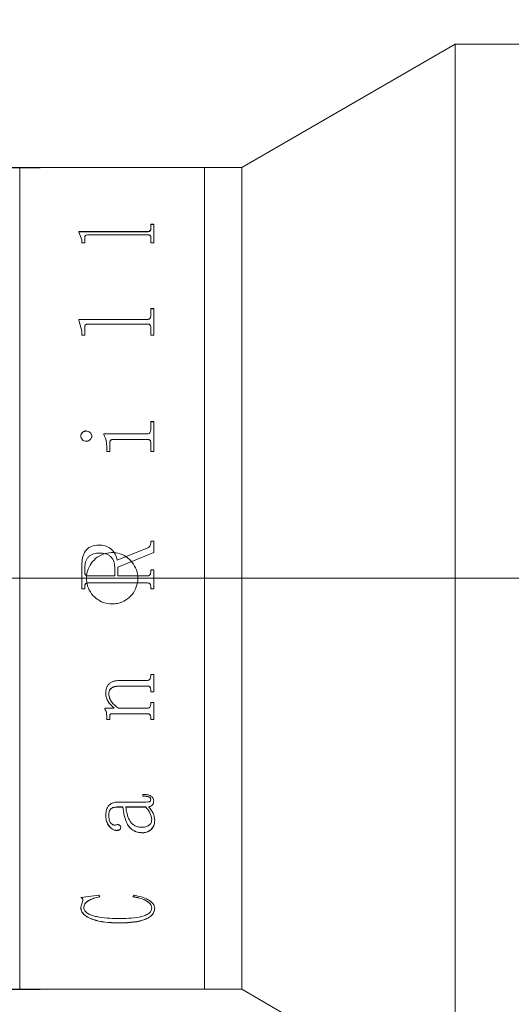
# Model space of a CAD drawing. Units: millimetres. Extents: x 0 to 446, y 0 to 297.
# Drawn here: x 369 to 377, y 211 to 227 of the extents above; entities that cross this region are included whole.
import ezdxf

# ---------------------------------------------------------------- set-up
doc = ezdxf.new("R2010")
doc.units = ezdxf.units.MM
doc.linetypes.add('CENTERX2', pattern=[20.32, 12.7, -2.54, 2.54, -2.54])
doc.layers.add('FORMAT', color=7, linetype='Continuous')
doc.styles.add('SLDTEXTSTYLE0', font='TXT', dxfattribs={"width": 0.7})
doc.dimstyles.new('SLDDIMSTYLE0', dxfattribs={"dimtxt": 2.728516, "dimasz": 3, "dimexe": 0, "dimexo": 0.0625, "dimgap": 0.682129, "dimtad": 1, "dimdec": 1, "dimlfac": 3, "dimrnd": 1e-09, "dimzin": 12, "dimdsep": 46, "dimtxsty": 'SLDTEXTSTYLE0', "dimsah": 1, "dimcen": 0.09, "dimadec": 0, "dimazin": 3, "dimtfac": 1, "dimtofl": 0, "dimtmove": 0, "dimatfit": 3, "dimfxl": 0, "dimfrac": 2, "dimtolj": 1, "dimtzin": 12, "dimarcsym": 0})
doc.dimstyles.new('SLDDIMSTYLE2', dxfattribs={"dimtxt": 2.728516, "dimasz": 3, "dimexe": 0, "dimexo": 0.0625, "dimgap": 0.682129, "dimtad": 1, "dimdec": 1, "dimlfac": 3, "dimrnd": 1e-09, "dimzin": 12, "dimdsep": 46, "dimtxsty": 'SLDTEXTSTYLE0', "dimsah": 1, "dimcen": 0.09, "dimadec": 0, "dimazin": 3, "dimtfac": 1, "dimtmove": 0, "dimatfit": 0, "dimfxl": 0, "dimfrac": 2, "dimtolj": 1, "dimtzin": 12, "dimarcsym": 0})

# ---------------------------------------------------------------- blocks, each defined once
blk = doc.blocks.new('_D_3')
at = {"layer": 'FORMAT'}
for p, q in [((391.033, 214.664), (391.033, 163.544)), ((167.058, 208.255), (167.058, 163.544)), ((167.058, 164.544), (391.033, 164.544))]:
    blk.add_line(p, q, dxfattribs=at)
for points in [[(167.058, 164.544), (170.058, 164.044), (170.058, 165.044)], [(391.033, 164.544), (388.033, 165.044), (388.033, 164.044)]]:
    blk.add_solid(points, dxfattribs=at)
at = {"layer": 'FORMAT', "attachment_point": 1, "style": 'SLDTEXTSTYLE0'}
for s, insert, char_height in [('(O/I=', (287.629, 167.613), 2.3813), (')', (303.504, 167.613), 2.381), ('921.9', (295.566, 167.613), 2.3813)]:
    blk.add_mtext(s, dxfattribs=dict(at, insert=insert, char_height=char_height))
blk = doc.blocks.new('_D_15')
at = {"layer": 'FORMAT'}
for p, q in [((362.957, 229.588), (362.957, 278.167)), ((385.191, 226.255), (385.191, 278.167)), ((362.957, 277.167), (385.191, 277.167))]:
    blk.add_line(p, q, dxfattribs=at)
for points in [[(362.957, 277.167), (365.957, 276.667), (365.957, 277.667)], [(385.191, 277.167), (382.191, 277.667), (382.191, 276.667)]]:
    blk.add_solid(points, dxfattribs=at)
at = {"layer": 'FORMAT', "insert": (371.595, 280.237), "char_height": 2.3813, "attachment_point": 1, "style": 'SLDTEXTSTYLE0'}
blk.add_mtext('66.7', dxfattribs=at)
blk = doc.blocks.new('_D_16')
at = {"layer": 'FORMAT'}
for p, q in [((367.587, 224.255), (368.956, 224.255)), ((367.956, 224.255), (367.956, 210.922)), ((367.587, 210.922), (368.956, 210.922)), ((367.956, 210.922), (367.956, 192.321))]:
    blk.add_line(p, q, dxfattribs=at)
for points in [[(367.956, 224.255), (367.456, 221.255), (368.456, 221.255)], [(367.956, 210.922), (368.456, 213.922), (367.456, 213.922)]]:
    blk.add_solid(points, dxfattribs=at)
at = {"layer": 'FORMAT', "char_height": 2.3813, "attachment_point": 1, "rotation": 90, "style": 'SLDTEXTSTYLE0'}
for s, insert in [('40', (364.886, 195.337)), ('%%c', (364.886, 192.321))]:
    blk.add_mtext(s, dxfattribs=dict(at, insert=insert))

msp = doc.modelspace()

# ---------------------------------------------------------------- linework, layer by layer
at = {"color": 7, "linetype": 'Continuous', "lineweight": 15}
for p, q in [((375.69073729, 226.25516407), (372.22663568, 224.25516407)), ((377.69073729, 226.25516407), (375.69073729, 226.25516407)), ((375.69073729, 208.92183074), (375.69073729, 226.25516407)), ((371.62407063, 224.25516407), (368.62407063, 224.25516407)), ((368.62407063, 210.92183074), (368.62407063, 224.25516407)), ((372.22663568, 224.25516407), (371.62407063, 224.25516407)), ((371.62407063, 210.92183074), (371.62407063, 224.25516407)), ((372.22663568, 210.92183074), (372.22663568, 224.25516407)), ((370.75025396, 223.33079317), (370.79886507, 223.33079317)), ((370.75025396, 223.2462513), (370.75025396, 223.33079317)), ((370.75025396, 223.32792203), (370.79886507, 223.32792203)), ((370.79886507, 223.03163294), (370.79886507, 223.33079317)), ((369.58358729, 223.21224564), (370.69632601, 223.21224564)), ((369.58358729, 223.20448234), (369.58358729, 223.21224564)), ((369.58358729, 223.20943376), (370.69632601, 223.20943376)), ((369.6321984, 223.07700309), (369.58358729, 223.20448234)), ((370.69632601, 223.1594381), (369.73473746, 223.1594381)), ((370.69632601, 223.21224564), (370.69632601, 223.20943376)), ((370.75025396, 223.2462513), (370.75025396, 223.24342242)), ((369.6321984, 223.03163294), (369.6321984, 223.07700309)), ((369.68080951, 223.03163294), (369.6321984, 223.03163294)), ((369.68080951, 223.03163294), (369.68080951, 223.12300963)), ((370.75025396, 223.03163294), (370.75025396, 223.12413857)), ((370.79886507, 223.03163294), (370.75025396, 223.03163294)), ((370.75025396, 221.9627416), (370.79886507, 221.9627416)), ((370.75025396, 221.83840145), (370.75025396, 221.9627416)), ((370.75025396, 221.96055448), (370.79886507, 221.96055448)), ((370.79886507, 221.53253498), (370.79886507, 221.9627416)), ((369.58358729, 221.78905047), (370.69632601, 221.78905047)), ((369.58358729, 221.77783424), (369.58358729, 221.78905047)), ((369.58358729, 221.7869502), (370.69632601, 221.7869502)), ((369.6321984, 221.59614533), (369.58358729, 221.77783424)), ((370.69632601, 221.71311072), (369.73473746, 221.71311072)), ((370.69632601, 221.78905047), (370.69632601, 221.7869502)), ((370.75025396, 221.83840145), (370.75025396, 221.83627649)), ((369.6321984, 221.53253498), (369.6321984, 221.59614533)), ((369.68080951, 221.53253498), (369.68080951, 221.66119416)), ((370.75025396, 221.53253498), (370.75025396, 221.66279754)), ((369.68080951, 221.53253498), (369.6321984, 221.53253498)), ((370.79886507, 221.53253498), (370.75025396, 221.53253498)), ((370.75025396, 220.12946761), (370.79886507, 220.12946761)), ((370.75025396, 219.99262851), (370.75025396, 220.12946761)), ((370.75025396, 220.12819713), (370.79886507, 220.12819713)), ((370.79886507, 219.64289084), (370.79886507, 220.12946761)), ((369.70157051, 219.97892617), (369.70157051, 219.97773095)), ((370.75025396, 219.99262851), (370.75025396, 219.99142645)), ((369.6159947, 219.89552074), (369.6159947, 219.89436723)), ((369.79423544, 219.89552074), (369.79423544, 219.89436723)), ((369.98867988, 219.93348431), (370.69632601, 219.93348431)), ((369.98867988, 219.92044403), (369.98867988, 219.93348431)), ((369.98867988, 219.93231181), (370.69632601, 219.93231181)), ((370.69708555, 219.84222897), (370.14565326, 219.84222897)), ((370.69632601, 219.93348431), (370.69632601, 219.93231181)), ((370.03729099, 219.64289084), (370.03729099, 219.70925459)), ((370.08590211, 219.64289084), (370.03729099, 219.64289084)), ((370.08590211, 219.64289084), (370.08590211, 219.78255913)), ((370.75025396, 219.64289084), (370.75025396, 219.78255913)), ((370.79886507, 219.64289084), (370.75025396, 219.64289084)), ((370.75025396, 218.1922545), (370.79886507, 218.1922545)), ((370.75025396, 218.15190081), (370.75025396, 218.1922545)), ((370.75025396, 218.19195262), (370.79886507, 218.19195262)), ((370.79886507, 218.00570792), (370.79886507, 218.1922545)), ((369.90614227, 218.12767851), (369.90614227, 218.12740892)), ((370.20742988, 217.88233227), (370.70341513, 218.084515)), ((370.20742988, 217.88218535), (370.70341513, 218.08426699)), ((370.70341513, 218.084515), (370.70341513, 218.08426699)), ((370.75025396, 218.15190081), (370.75025396, 218.15161911)), ((370.20742988, 217.88233227), (370.20742988, 217.88218535)), ((370.79886507, 218.00570792), (370.21553174, 217.76746096)), ((369.6321984, 217.41532457), (369.6321984, 217.80238499)), ((369.68080951, 217.68468833), (369.68080951, 217.75657779)), ((370.16692062, 217.62595304), (370.16692062, 217.76973878)), ((370.21553174, 217.62595304), (370.21553174, 217.76746096)), ((370.75025396, 217.7231663), (370.79886507, 217.7231663)), ((370.75025396, 217.68418202), (370.75025396, 217.7231663)), ((370.75025396, 217.72309897), (370.79886507, 217.72309897)), ((370.79886507, 217.41532457), (370.79886507, 217.7231663)), ((369.68080951, 217.68464023), (369.68080951, 217.68468833)), ((369.73397792, 217.62595304), (370.16692062, 217.62595304)), ((369.73397792, 217.62593432), (369.73397792, 217.62595304)), ((369.73397792, 217.62593432), (370.16692062, 217.62593432)), ((370.16692062, 217.62593432), (370.16692062, 217.62595304)), ((370.21553174, 217.62595304), (370.69683237, 217.62595304)), ((370.21553174, 217.62595304), (370.21553174, 217.62593432)), ((370.21553174, 217.62593432), (370.69683237, 217.62593432)), ((370.69683237, 217.62595304), (370.69683237, 217.62593432)), ((370.75025396, 217.68418202), (370.75025396, 217.68413417)), ((369.68080951, 217.41541116), (369.6321984, 217.41541116)), ((369.68080951, 217.41532457), (369.6321984, 217.41532457)), ((369.68080951, 217.45430432), (369.68080951, 217.45437142)), ((369.68080951, 217.41532457), (369.68080951, 217.45430432)), ((369.73473746, 217.51252896), (369.73473746, 217.51256694)), ((370.69632601, 217.51256694), (369.73473746, 217.51256694)), ((370.69632601, 217.51252896), (369.73473746, 217.51252896)), ((370.69632601, 217.51252896), (370.69632601, 217.51256694)), ((370.75025396, 217.45430432), (370.75025396, 217.45437142)), ((370.75025396, 217.41532457), (370.75025396, 217.45430432)), ((370.79886507, 217.41541116), (370.75025396, 217.41541116)), ((370.79886507, 217.41532457), (370.75025396, 217.41532457)), ((370.75025396, 216.02716464), (370.79886507, 216.02716464)), ((370.75025396, 215.99346454), (370.75025396, 216.02716464)), ((370.79886507, 215.74519412), (370.79886507, 216.02716464)), ((370.69581964, 215.83969369), (370.23983729, 215.83969369)), ((370.23983729, 215.83969369), (370.23983729, 215.83881886)), ((370.69581964, 215.83881886), (370.23983729, 215.83881886)), ((370.26414285, 215.93281569), (370.69632601, 215.93281569)), ((370.69581964, 215.83969369), (370.69581964, 215.83881886)), ((370.02108729, 215.72010963), (370.02108729, 215.71917497)), ((370.0696984, 215.71160962), (370.0696984, 215.71067071)), ((370.75025396, 215.77945772), (370.75025396, 215.77855275)), ((370.75025396, 215.74519412), (370.75025396, 215.77855275)), ((370.79886507, 215.74611578), (370.75025396, 215.74611578)), ((370.79886507, 215.74519412), (370.75025396, 215.74519412)), ((370.00488359, 215.48211866), (370.15755286, 215.48211866)), ((370.00488359, 215.46843145), (370.00488359, 215.48211866)), ((370.15755286, 215.48317184), (370.15755286, 215.48211866)), ((370.22616542, 215.48211866), (370.69581964, 215.48211866)), ((370.75025396, 215.57458124), (370.79886507, 215.57458124)), ((370.75025396, 215.54154312), (370.75025396, 215.57458124)), ((370.79886507, 215.29855694), (370.79886507, 215.57458124)), ((370.03729099, 215.34706102), (370.03729099, 215.34593975)), ((370.03729099, 215.29855694), (370.03729099, 215.34593975)), ((370.08590211, 215.35588068), (370.08590211, 215.35476382)), ((370.08590211, 215.29855694), (370.08590211, 215.35476382)), ((370.69708555, 215.39120323), (370.12565182, 215.39120323)), ((370.12565182, 215.39120323), (370.12565182, 215.39010403)), ((370.69708555, 215.39010403), (370.12565182, 215.39010403)), ((370.69708555, 215.39120323), (370.69708555, 215.39010403)), ((370.75025396, 215.33229207), (370.75025396, 215.3311634)), ((370.75025396, 215.29855694), (370.75025396, 215.3311634)), ((370.08590211, 215.29970191), (370.03729099, 215.29970191)), ((370.08590211, 215.29855694), (370.03729099, 215.29855694)), ((370.79886507, 215.29970191), (370.75025396, 215.29970191)), ((370.79886507, 215.29855694), (370.75025396, 215.29855694)), ((370.62062433, 214.055067), (370.62062433, 214.08258975)), ((370.29655025, 213.88008836), (370.21882311, 213.88008836)), ((370.21882311, 213.87823322), (370.21882311, 213.88008836)), ((370.29655025, 213.87823322), (370.21882311, 213.87823322)), ((370.22059539, 213.95939916), (370.67455228, 213.95939916)), ((370.29655025, 213.87823322), (370.29655025, 213.88008836)), ((370.6697418, 213.88008836), (370.34516136, 213.88008836)), ((370.34516136, 213.88008836), (370.34516136, 213.87823322)), ((370.6697418, 213.87823322), (370.34516136, 213.87823322)), ((370.6697418, 213.88008836), (370.6697418, 213.87823322)), ((370.71835292, 213.87823322), (370.71835292, 213.88008836)), ((370.75025396, 214.00112621), (370.75025396, 214.00291989)), ((370.79886507, 213.97683206), (370.79886507, 213.9786379)), ((370.02108729, 213.73851518), (370.02108729, 213.74044017)), ((370.0696984, 213.74223662), (370.0696984, 213.74415975)), ((370.76645766, 213.67523054), (370.76645766, 213.67327293)), ((370.81506877, 213.66303392), (370.81506877, 213.66499665)), ((370.19477074, 213.49736047), (370.19477074, 213.49940604)), ((370.26414285, 213.5449027), (370.26414285, 213.5469245)), ((370.61885205, 213.45908807), (370.61885205, 213.46115278)), ((369.6159947, 212.41076064), (369.91044638, 212.44667216)), ((369.91044638, 212.44667216), (369.92386507, 212.4205031)), ((370.45858729, 212.4205031), (370.47960147, 212.44667216)), ((369.6159947, 212.25352896), (369.65017439, 212.36325228)), ((369.65017439, 212.36325228), (369.65017439, 212.36586491)), ((369.6159947, 212.25352896), (369.6159947, 212.25619644)), ((369.66460581, 212.24322253), (369.66460581, 212.24589517)), ((370.76645766, 212.23914016), (370.76645766, 212.24181484)), ((370.81506877, 212.2352143), (370.81506877, 212.23789094)), ((370.2190763, 211.99649485), (370.2190763, 211.99929085)), ((368.62407063, 210.92183074), (371.62407063, 210.92183074)), ((371.62407063, 210.92183074), (372.22663568, 210.92183074)), ((372.22663568, 210.92183074), (375.69073729, 208.92183074))]:
    msp.add_line(p, q, dxfattribs=at)
for points, knots in [([(369.73473746, 223.1594381), (369.72646253, 223.15916333), (369.71390677, 223.15874642), (369.69924464, 223.15437424), (369.69081681, 223.14952156), (369.68544342, 223.14342976), (369.68129364, 223.13460556), (369.68100058, 223.127586), (369.68080951, 223.12300963)], [0, 0, 0, 0, 0.2495157279, 0.3785961585, 0.4995333505, 0.6160946289, 0.7497143875, 1, 1, 1, 1]), ([(370.69632601, 223.21224564), (370.70423974, 223.21263005), (370.71613082, 223.21320767), (370.73000314, 223.21753883), (370.74046544, 223.22390849), (370.74910094, 223.23368166), (370.74986923, 223.24205718), (370.75025396, 223.2462513)], [0, 0, 0, 0, 0.2491867821, 0.3744245874, 0.4997091544, 0.749474731, 1, 1, 1, 1]), ([(370.69632601, 223.20943376), (370.70423954, 223.20981793), (370.71612985, 223.21039516), (370.73000244, 223.214724), (370.74046473, 223.22109022), (370.74910081, 223.23085855), (370.7498692, 223.23923034), (370.75025396, 223.24342242)], [0, 0, 0, 0, 0.2492523849, 0.3745091682, 0.4997949161, 0.7495281453, 1, 1, 1, 1]), ([(370.75025396, 223.12413857), (370.75005011, 223.12863843), (370.74973725, 223.13554491), (370.74543621, 223.14419559), (370.7398973, 223.15010288), (370.7313547, 223.15474661), (370.72039251, 223.15769517), (370.70843993, 223.15931018), (370.7003657, 223.15939544), (370.69632601, 223.1594381)], [0, 0, 0, 0, 0.2502038, 0.3840178094, 0.5002606701, 0.6206894044, 0.7497369102, 0.874788461, 1, 1, 1, 1]), ([(369.73473746, 221.71311072), (369.72646253, 221.71271752), (369.71390677, 221.7121209), (369.69924464, 221.70587069), (369.69081681, 221.69893965), (369.68544342, 221.6902486), (369.68129364, 221.67767376), (369.68100058, 221.66769789), (369.68080951, 221.66119416)], [0, 0, 0, 0, 0.2495157279, 0.3785961585, 0.4995333505, 0.6160946289, 0.7497143875, 1, 1, 1, 1]), ([(370.69632601, 221.78905047), (370.70423974, 221.78960614), (370.71613082, 221.79044106), (370.73000314, 221.79670762), (370.74046544, 221.80593257), (370.74910094, 221.82010692), (370.74986923, 221.8322971), (370.75025396, 221.83840145)], [0, 0, 0, 0, 0.2491867821, 0.3744245874, 0.4997091544, 0.749474731, 1, 1, 1, 1]), ([(370.69632601, 221.7869502), (370.70423954, 221.7875055), (370.71612985, 221.78833987), (370.73000244, 221.79460306), (370.74046473, 221.80382304), (370.74910081, 221.81799037), (370.7498692, 221.83017512), (370.75025396, 221.83627649)], [0, 0, 0, 0, 0.2492523849, 0.3745091682, 0.4997949161, 0.7495281453, 1, 1, 1, 1]), ([(370.75025396, 221.66279754), (370.75005011, 221.66919386), (370.74973725, 221.67901107), (370.74543621, 221.69134066), (370.7398973, 221.6997696), (370.7313547, 221.70640292), (370.72039251, 221.71061802), (370.70843993, 221.71292775), (370.7003657, 221.71304971), (370.69632601, 221.71311072)], [0, 0, 0, 0, 0.2502038, 0.3840178094, 0.5002606701, 0.6206894044, 0.7497369102, 0.874788461, 1, 1, 1, 1]), ([(369.6159947, 219.89552074), (369.61734125, 219.90619718), (369.62003658, 219.92756763), (369.63681694, 219.95029038), (369.65346645, 219.96477596), (369.66823653, 219.97300024), (369.68446763, 219.97800105), (369.69586662, 219.97861763), (369.70157051, 219.97892617)], [0, 0, 0, 0, 0.249249079, 0.4989085311, 0.6279481398, 0.7493858042, 0.8745962857, 1, 1, 1, 1]), ([(369.6159947, 219.89436723), (369.6173414, 219.90503859), (369.62003719, 219.92640024), (369.63681924, 219.94911165), (369.65346807, 219.96358965), (369.66823876, 219.9718086), (369.68446797, 219.97680636), (369.69586665, 219.97742259), (369.70157051, 219.97773095)], [0, 0, 0, 0, 0.2491938527, 0.4988298145, 0.6279083328, 0.749327434, 0.8745644349, 1, 1, 1, 1]), ([(369.70157051, 219.97892617), (369.71340513, 219.97765745), (369.73709004, 219.97511835), (369.76609557, 219.95462374), (369.78473851, 219.93302991), (369.79316537, 219.91212168), (369.79387855, 219.90105742), (369.79423544, 219.89552074)], [0, 0, 0, 0, 0.2495028909, 0.4993362519, 0.7493443502, 0.8745692544, 1, 1, 1, 1]), ([(369.70157051, 219.97773095), (369.71340484, 219.97646308), (369.73708752, 219.97392582), (369.76609358, 219.95344258), (369.78473771, 219.93185915), (369.7931653, 219.91096031), (369.79387854, 219.89990119), (369.79423544, 219.89436723)], [0, 0, 0, 0, 0.2495581547, 0.4994118192, 0.7494011468, 0.8746009136, 1, 1, 1, 1]), ([(370.69632601, 219.93348431), (370.70427682, 219.93399123), (370.71621691, 219.93475251), (370.7299468, 219.94247862), (370.74067596, 219.95332953), (370.74908162, 219.97057655), (370.74986293, 219.98527325), (370.75025396, 219.99262851)], [0, 0, 0, 0, 0.2493928326, 0.3745244916, 0.4998719989, 0.749700759, 1, 1, 1, 1]), ([(370.69632601, 219.93231181), (370.70427666, 219.9328183), (370.71621724, 219.93357895), (370.72994684, 219.94130223), (370.74067583, 219.95214694), (370.74908148, 219.96938469), (370.7498629, 219.98407479), (370.75025396, 219.99142645)], [0, 0, 0, 0, 0.24945907883, 0.37464682113, 0.49995812547, 0.74975420917, 1, 1, 1, 1]), ([(369.70157051, 219.81170305), (369.69011062, 219.8129527), (369.66718535, 219.81545258), (369.63953285, 219.83630091), (369.6200299, 219.86354118), (369.61732807, 219.88495359), (369.6159947, 219.89552074)], [0, 0, 0, 0, 0.2498503117, 0.4998204683, 0.7531585134, 1, 1, 1, 1]), ([(369.79423544, 219.89552074), (369.79387832, 219.8899766), (369.79316462, 219.87889636), (369.78472181, 219.85796616), (369.76631338, 219.83583363), (369.74188932, 219.81953381), (369.71925884, 219.81270386), (369.70746957, 219.81203682), (369.70157051, 219.81170305)], [0, 0, 0, 0, 0.1252650963, 0.2503482991, 0.4999303408, 0.7495602596, 0.8746861345, 1, 1, 1, 1]), ([(370.03729099, 219.70925459), (370.0365094, 219.74617479), (370.03494901, 219.81988316), (370.0040845, 219.88696379), (369.98867988, 219.92044403)], [0, 0, 0, 0, 0.500895564, 1, 1, 1, 1]), ([(370.14565326, 219.84222897), (370.1373626, 219.84166216), (370.12470854, 219.84079703), (370.10935975, 219.83433646), (370.09950685, 219.82700321), (370.09235017, 219.817335), (370.08662408, 219.80242558), (370.08618942, 219.79046523), (370.08590211, 219.78255913)], [0, 0, 0, 0, 0.2477544981, 0.3781478899, 0.4995543529, 0.6213424942, 0.7496974543, 1, 1, 1, 1]), ([(370.75025396, 219.78255913), (370.75005892, 219.79010089), (370.74976091, 219.80162462), (370.74547829, 219.81618448), (370.73990779, 219.82613948), (370.7315663, 219.83412755), (370.72077698, 219.8391849), (370.70905494, 219.84201173), (370.70107686, 219.84215653), (370.69708555, 219.84222897)], [0, 0, 0, 0, 0.2502655552, 0.3824029712, 0.5003662302, 0.6225221893, 0.7496927922, 0.8747754066, 1, 1, 1, 1]), ([(369.6321984, 217.80238499), (369.63405902, 217.84283384), (369.6377718, 217.92354762), (369.67715041, 218.01989626), (369.7327204, 218.0793096), (369.80424135, 218.11977158), (369.86540829, 218.12451779), (369.90614227, 218.12767851)], [0, 0, 0, 0, 0.2506106854, 0.5000819553, 0.625258776, 0.7504420209, 1, 1, 1, 1]), ([(369.6321984, 217.80227805), (369.63405904, 217.84270708), (369.63777199, 217.92338434), (369.67715469, 218.01968683), (369.73272396, 218.07906696), (369.80424612, 218.11950734), (369.86540932, 218.12425027), (369.90614227, 218.12740892)], [0, 0, 0, 0, 0.2505570579, 0.4999935502, 0.625172673, 0.7503756909, 1, 1, 1, 1]), ([(369.90614227, 218.12767851), (369.94186426, 218.1255919), (369.99546901, 218.12246072), (370.06226547, 218.09608076), (370.12137447, 218.05577984), (370.18033194, 217.98553075), (370.19846699, 217.9164661), (370.20742988, 217.88233227)], [0, 0, 0, 0, 0.2502126255, 0.3754713908, 0.5006826921, 0.7532223609, 1, 1, 1, 1]), ([(369.90614227, 218.12740892), (369.94186374, 218.12532352), (369.99546663, 218.12219421), (370.06226335, 218.09582812), (370.12136231, 218.05555474), (370.18032501, 217.98534912), (370.19846366, 217.91631166), (370.20742988, 217.88218535)], [0, 0, 0, 0, 0.25026453397, 0.37554174891, 0.50076048031, 0.75321799769, 1, 1, 1, 1]), ([(370.70341513, 218.084515), (370.7097404, 218.0879707), (370.72249617, 218.09493958), (370.73858602, 218.11007674), (370.74852238, 218.13012816), (370.74967635, 218.14463799), (370.75025396, 218.15190081)], [0, 0, 0, 0, 0.24796847, 0.5000617192, 0.749758488, 1, 1, 1, 1]), ([(370.70341513, 218.08426699), (370.70971008, 218.0877018), (370.72246651, 218.09466228), (370.73856818, 218.10978277), (370.7485224, 218.12985621), (370.74967637, 218.14435975), (370.75025396, 218.15161911)], [0, 0, 0, 0, 0.2467986298, 0.5001261398, 0.749801564, 1, 1, 1, 1]), ([(369.92057369, 217.99837976), (369.88790516, 217.99644888), (369.83865318, 217.99353785), (369.77858184, 217.96730579), (369.73985383, 217.93853451), (369.71024897, 217.89960342), (369.68510099, 217.83902157), (369.6825079, 217.78920567), (369.68080951, 217.75657779)], [0, 0, 0, 0, 0.2498760898, 0.3767199789, 0.5000749866, 0.6184103959, 0.750070588, 1, 1, 1, 1]), ([(370.12407063, 217.17183074), (370.07726877, 217.17642825), (369.98366729, 217.18562304), (369.85905843, 217.25729008), (369.76420723, 217.36290359), (369.70986957, 217.49491904), (369.70224466, 217.63719033), (369.74207585, 217.77391669), (369.82483936, 217.88978268), (369.94137032, 217.97183718), (370.07855553, 218.01069469), (370.2207679, 218.001962), (370.35200248, 217.94675527), (370.45766188, 217.85124449), (370.5258311, 217.72604239), (370.54869396, 217.58531453), (370.52374202, 217.44512533), (370.45386769, 217.32091963), (370.3468931, 217.22743072), (370.23043795, 217.17863052), (370.15388338, 217.17373659), (370.12407063, 217.17183074)], [0, 0, 0, 0, 0.0536165341, 0.1072305037, 0.1609110045, 0.2146349994, 0.2682868034, 0.3218636128, 0.3754792015, 0.42918704, 0.4828969462, 0.5365150195, 0.5900908296, 0.6437397515, 0.6974631426, 0.7511462445, 0.8047373873, 0.8583281563, 0.9120105468, 0.9657341386, 1, 1, 1, 1]), ([(370.16692062, 217.76973878), (370.16424857, 217.80172102), (370.16019928, 217.85018763), (370.12980335, 217.90678334), (370.09953401, 217.94339428), (370.06072655, 217.97115337), (370.00088505, 217.99441104), (369.95252561, 217.9968008), (369.92057369, 217.99837976)], [0, 0, 0, 0, 0.2494035017, 0.37795164964, 0.49973721973, 0.62151218163, 0.74992657201, 1, 1, 1, 1]), ([(369.68080951, 217.68468833), (369.68127076, 217.67721967), (369.68197988, 217.66573748), (369.68745536, 217.65165908), (369.69345486, 217.64202683), (369.70162257, 217.63441129), (369.71503473, 217.62724951), (369.72641424, 217.6264707), (369.73397792, 217.62595304)], [0, 0, 0, 0, 0.2481132311, 0.3814453141, 0.5002774929, 0.6245343914, 0.7504374054, 1, 1, 1, 1]), ([(369.68080951, 217.68464023), (369.6812708, 217.67717521), (369.68197998, 217.66569839), (369.68745555, 217.65162709), (369.69345528, 217.64199953), (369.70162316, 217.63438791), (369.71503553, 217.6272299), (369.72641441, 217.62645163), (369.73397792, 217.62593432)], [0, 0, 0, 0, 0.24805771694, 0.38136750889, 0.50018946861, 0.62445070749, 0.75037367023, 1, 1, 1, 1]), ([(370.69683237, 217.62595304), (370.70438242, 217.62646574), (370.71567888, 217.62723283), (370.72899645, 217.63430467), (370.73715464, 217.64184362), (370.74333095, 217.65122456), (370.74912544, 217.66519281), (370.74980522, 217.67663135), (370.75025396, 217.68418202)], [0, 0, 0, 0, 0.2501201956, 0.3742323726, 0.4976400715, 0.6191306579, 0.7485854135, 1, 1, 1, 1]), ([(370.69683237, 217.62593432), (370.70438267, 217.62644633), (370.71566569, 217.62721147), (370.72898254, 217.63427475), (370.7372414, 217.64188315), (370.74336298, 217.65131668), (370.74914784, 217.66526808), (370.7498113, 217.67658423), (370.75025396, 217.68413417)], [0, 0, 0, 0, 0.2501934434, 0.3738841538, 0.4977461776, 0.623240589, 0.7486321403, 1, 1, 1, 1]), ([(369.73473746, 217.51256694), (369.72705495, 217.5121302), (369.71529839, 217.51146184), (369.70105544, 217.50538866), (369.69206691, 217.49831896), (369.68606896, 217.488563), (369.68137746, 217.47385518), (369.68103386, 217.46206769), (369.68080951, 217.45437142)], [0, 0, 0, 0, 0.2491262119, 0.3812376756, 0.4997459561, 0.6168119883, 0.7498092738, 1, 1, 1, 1]), ([(369.73473746, 217.51252896), (369.72705543, 217.51209181), (369.71523007, 217.51141888), (369.70098945, 217.50531278), (369.69203147, 217.49821518), (369.68606993, 217.48851429), (369.68137726, 217.47379955), (369.68103376, 217.4620044), (369.68080951, 217.45430432)], [0, 0, 0, 0, 0.2490622443, 0.3833948107, 0.49965385, 0.6166635539, 0.7497515547, 1, 1, 1, 1]), ([(370.75025396, 217.45437142), (370.75002846, 217.46206809), (370.74968308, 217.47385711), (370.74499747, 217.48857346), (370.73900628, 217.49827743), (370.73009497, 217.50540662), (370.71585328, 217.51154645), (370.7040362, 217.51216401), (370.69632601, 217.51256694)], [0, 0, 0, 0, 0.2501335948, 0.3831300578, 0.500146242, 0.6171844107, 0.7502272557, 1, 1, 1, 1]), ([(370.75025396, 217.45430432), (370.75002864, 217.46200487), (370.74968355, 217.47379857), (370.74499737, 217.4885215), (370.73900962, 217.49822909), (370.73009701, 217.50536148), (370.71585709, 217.51150872), (370.70403652, 217.51212619), (370.69632601, 217.51252896)], [0, 0, 0, 0, 0.2501933762, 0.3831810134, 0.5002419059, 0.6171821876, 0.7502894089, 1, 1, 1, 1]), ([(370.69632601, 215.93281569), (370.70421298, 215.93336863), (370.71591074, 215.93418874), (370.72940945, 215.94189955), (370.74028144, 215.9527226), (370.74908379, 215.97046321), (370.74986453, 215.98580989), (370.75025396, 215.99346454)], [0, 0, 0, 0, 0.2496792252, 0.3703180693, 0.4941579867, 0.747694768, 1, 1, 1, 1]), ([(370.02108729, 215.71917497), (370.02291427, 215.74964201), (370.02567827, 215.79573487), (370.05271708, 215.85153613), (370.08402162, 215.88551369), (370.12424188, 215.90957231), (370.18437874, 215.9292539), (370.2325375, 215.93140438), (370.26414285, 215.93281569)], [0, 0, 0, 0, 0.2497016551, 0.3777677077, 0.499653842, 0.6188810039, 0.7498815524, 1, 1, 1, 1]), ([(370.23983729, 215.83969369), (370.21934723, 215.83888701), (370.1784461, 215.83727675), (370.12888205, 215.82013293), (370.09710928, 215.79467368), (370.08026162, 215.76954298), (370.07107705, 215.74112365), (370.07015826, 215.7214543), (370.0696984, 215.71160962)], [0, 0, 0, 0, 0.2504148341, 0.499864202, 0.6262385454, 0.7497294288, 0.8747374383, 1, 1, 1, 1]), ([(370.23983729, 215.83881886), (370.21934709, 215.83801177), (370.17844443, 215.83640065), (370.12888056, 215.81924726), (370.09710934, 215.79377579), (370.0802614, 215.76863325), (370.07107703, 215.74019891), (370.07015826, 215.72052025), (370.0696984, 215.71067071)], [0, 0, 0, 0, 0.2503642658, 0.4997786194, 0.6261319782, 0.7496619583, 0.874701095, 1, 1, 1, 1]), ([(370.75025396, 215.77945772), (370.75005549, 215.78718153), (370.74975222, 215.79898425), (370.74531792, 215.81389608), (370.73941903, 215.82401828), (370.73061691, 215.83180434), (370.71597763, 215.8384812), (370.70384571, 215.83921093), (370.69581964, 215.83969369)], [0, 0, 0, 0, 0.250363192, 0.3825789684, 0.5005257452, 0.623261097, 0.7507621947, 1, 1, 1, 1]), ([(370.75025396, 215.77855275), (370.75005621, 215.78628121), (370.74975404, 215.7980903), (370.74531506, 215.8130034), (370.73948759, 215.8230494), (370.73068123, 215.83080634), (370.71610804, 215.8376319), (370.70385271, 215.83834889), (370.69581964, 215.83881886)], [0, 0, 0, 0, 0.2504504963, 0.3826884468, 0.5006804278, 0.619812596, 0.7507965325, 1, 1, 1, 1]), ([(370.15755286, 215.48317184), (370.12248805, 215.5156623), (370.06989114, 215.5643977), (370.02731282, 215.65002424), (370.02316224, 215.69675038), (370.02108729, 215.72010963)], [0, 0, 0, 0, 0.5000451802, 0.7500634544, 1, 1, 1, 1]), ([(370.15755286, 215.48211866), (370.12248711, 215.51462706), (370.06988647, 215.56339154), (370.02731233, 215.64905722), (370.02316213, 215.69580435), (370.02108729, 215.71917497)], [0, 0, 0, 0, 0.50000280829, 0.75003302303, 1, 1, 1, 1]), ([(370.0696984, 215.71067071), (370.07291878, 215.68711344), (370.07937038, 215.63991966), (370.13068122, 215.55707194), (370.1879862, 215.51208862), (370.22616542, 215.48211866)], [0, 0, 0, 0, 0.24960703831, 0.5000536799, 1, 1, 1, 1]), ([(370.69581964, 215.48211866), (370.70373097, 215.48267058), (370.71558091, 215.48349728), (370.72940412, 215.49101704), (370.7403621, 215.50173767), (370.74909041, 215.51911337), (370.74986565, 215.53405773), (370.75025396, 215.54154312)], [0, 0, 0, 0, 0.2496552358, 0.3739448766, 0.4998424934, 0.7494790941, 1, 1, 1, 1]), ([(370.03729099, 215.34706102), (370.0363092, 215.3683751), (370.03483639, 215.4003488), (370.02254425, 215.44193844), (370.01077203, 215.46030471), (370.00488359, 215.46949148)], [0, 0, 0, 0, 0.49984027053, 0.74982109911, 1, 1, 1, 1]), ([(370.03729099, 215.34593975), (370.0363092, 215.36726433), (370.03483641, 215.3992534), (370.02254484, 215.4408634), (370.01077208, 215.4592399), (370.00488359, 215.46843145)], [0, 0, 0, 0, 0.49985873894, 0.74983952866, 1, 1, 1, 1]), ([(370.12565182, 215.39120323), (370.12030508, 215.3910198), (370.11213506, 215.39073951), (370.10188161, 215.38779694), (370.09499126, 215.38401459), (370.08999964, 215.37807492), (370.08637835, 215.36852017), (370.08608988, 215.36086413), (370.08590211, 215.35588068)], [0, 0, 0, 0, 0.25049779784, 0.38276992923, 0.50075939361, 0.61983482519, 0.7525438997, 1, 1, 1, 1]), ([(370.12565182, 215.39010403), (370.12030408, 215.3899211), (370.11213363, 215.38964161), (370.10188679, 215.38669357), (370.09507352, 215.38297528), (370.09011493, 215.37703318), (370.08634471, 215.36752297), (370.08607524, 215.35975493), (370.08590211, 215.35476382)], [0, 0, 0, 0, 0.2504900781, 0.3827074768, 0.5007655829, 0.614689033, 0.7524300871, 1, 1, 1, 1]), ([(370.75025396, 215.33229207), (370.7500684, 215.33976118), (370.74978596, 215.35113003), (370.74545102, 215.36555668), (370.73985381, 215.37545703), (370.73141007, 215.38331081), (370.71701955, 215.38999429), (370.70502959, 215.39072144), (370.69708555, 215.39120323)], [0, 0, 0, 0, 0.2503902948, 0.3811226471, 0.5006849622, 0.6236443174, 0.7506425285, 1, 1, 1, 1]), ([(370.75025396, 215.3311634), (370.75006911, 215.338637), (370.74978778, 215.35001195), (370.74544816, 215.36444), (370.73991933, 215.37426603), (370.73146946, 215.38208888), (370.71714921, 215.38892077), (370.70503709, 215.38963509), (370.69708555, 215.39010403)], [0, 0, 0, 0, 0.2504791413, 0.3812339961, 0.5008439636, 0.6202177371, 0.7506752033, 1, 1, 1, 1]), ([(370.62062433, 214.08258975), (370.64121278, 214.08204879), (370.68231415, 214.08096886), (370.73372084, 214.07023051), (370.76711877, 214.04892409), (370.78564877, 214.02764989), (370.79709022, 214.00293282), (370.7982731, 213.98553754), (370.79886507, 213.97683206)], [0, 0, 0, 0, 0.2504805623, 0.5000420242, 0.6249259187, 0.7498704621, 0.8748225233, 1, 1, 1, 1]), ([(370.75025396, 214.00291989), (370.74981455, 214.00864649), (370.74915863, 214.01719481), (370.74284888, 214.02737234), (370.73495084, 214.03575143), (370.72065196, 214.04376726), (370.68249319, 214.05531991), (370.64774341, 214.05617017), (370.62062433, 214.05683372)], [0, 0, 0, 0, 0.1247763028, 0.1862583664, 0.2499560437, 0.3592810587, 0.4999764774, 1, 1, 1, 1]), ([(370.75025396, 214.00112621), (370.7498147, 214.00685558), (370.74915912, 214.01540648), (370.74284977, 214.02558927), (370.73495466, 214.03397132), (370.7206547, 214.04199175), (370.68249764, 214.05355339), (370.64774405, 214.05440357), (370.62062433, 214.055067)], [0, 0, 0, 0, 0.12482053094, 0.18629052495, 0.25002713148, 0.35930769539, 0.5000402552, 1, 1, 1, 1]), ([(370.02108729, 213.73851518), (370.02228628, 213.76432869), (370.02467963, 213.81585591), (370.04961028, 213.8797466), (370.08890458, 213.92151997), (370.12812183, 213.9444144), (370.17320237, 213.95762182), (370.20479137, 213.95880647), (370.22059539, 213.95939916)], [0, 0, 0, 0, 0.2503918024, 0.4998156996, 0.6265158894, 0.7497973047, 0.8748231652, 1, 1, 1, 1]), ([(370.21882311, 213.88008836), (370.19707563, 213.87894943), (370.16361461, 213.87719705), (370.12362661, 213.86297655), (370.09699093, 213.84678361), (370.08245416, 213.82294923), (370.07096133, 213.78859727), (370.07020356, 213.76193436), (370.0696984, 213.74415975)], [0, 0, 0, 0, 0.25003688412, 0.38471064941, 0.49983362242, 0.62449643175, 0.74967359213, 1, 1, 1, 1]), ([(370.21882311, 213.87823322), (370.19705148, 213.87709396), (370.16357367, 213.87534213), (370.12360063, 213.86108791), (370.09698063, 213.84490208), (370.08245447, 213.82106385), (370.07096084, 213.78669611), (370.07020337, 213.76002014), (370.0696984, 213.74223662)], [0, 0, 0, 0, 0.2502280798, 0.3847707137, 0.4997330829, 0.6244109587, 0.7496137753, 1, 1, 1, 1]), ([(370.61885205, 213.46115278), (370.59065473, 213.46295755), (370.53428798, 213.4665653), (370.45936714, 213.50037405), (370.40104061, 213.54952741), (370.32810124, 213.67200735), (370.31057215, 213.78761291), (370.29655025, 213.88008836)], [0, 0, 0, 0, 0.1248960206, 0.2496685941, 0.3746537411, 0.4997716696, 1, 1, 1, 1]), ([(370.61885205, 213.45908807), (370.59065423, 213.46089394), (370.53428359, 213.46450407), (370.45936181, 213.49833232), (370.40103759, 213.54751075), (370.32809889, 213.67005463), (370.31057124, 213.78571355), (370.29655025, 213.87823322)], [0, 0, 0, 0, 0.1248552913, 0.2495999535, 0.374576142, 0.499701317, 1, 1, 1, 1]), ([(370.34516136, 213.87823322), (370.35717801, 213.80599267), (370.37220309, 213.71566631), (370.43279403, 213.62093314), (370.47734186, 213.58180015), (370.5347612, 213.55365499), (370.57867158, 213.55037036), (370.60062288, 213.54872834)], [0, 0, 0, 0, 0.5001338213, 0.62534491233, 0.75042775323, 0.87523601535, 1, 1, 1, 1]), ([(370.76645766, 213.67523054), (370.7601588, 213.71205776), (370.74752941, 213.78589735), (370.69571432, 213.84863891), (370.6697418, 213.88008836)], [0, 0, 0, 0, 0.49874617512, 1, 1, 1, 1]), ([(370.76645766, 213.67327293), (370.76015955, 213.71011779), (370.74753231, 213.78398894), (370.6957144, 213.84676706), (370.6697418, 213.87823322)], [0, 0, 0, 0, 0.4987719274, 1, 1, 1, 1]), ([(370.67455228, 213.95939916), (370.69285279, 213.95926247), (370.71369317, 213.95910682), (370.73509344, 213.9653458), (370.74062166, 213.96848767), (370.74437932, 213.97306379), (370.74952252, 213.98364752), (370.74993226, 213.9934389), (370.75025396, 214.00112621)], [0, 0, 0, 0, 0.5000601138, 0.5694618589, 0.6250682327, 0.6818230634, 0.7501959856, 1, 1, 1, 1]), ([(370.79886507, 213.9786379), (370.79836947, 213.96774866), (370.79738014, 213.94601107), (370.78606184, 213.92006106), (370.76958478, 213.90325707), (370.74903296, 213.88979184), (370.73053319, 213.88394073), (370.71835292, 213.88008836)], [0, 0, 0, 0, 0.2502969629, 0.4996541425, 0.6201716983, 0.7499205889, 1, 1, 1, 1]), ([(370.79886507, 213.97683206), (370.79836946, 213.96593747), (370.79738014, 213.94418987), (370.78606345, 213.91822834), (370.76958637, 213.90141501), (370.74903562, 213.88794255), (370.73053351, 213.88208769), (370.71835292, 213.87823322)], [0, 0, 0, 0, 0.2503422254, 0.49972897, 0.620220615, 0.7499776698, 1, 1, 1, 1]), ([(370.71835292, 213.87823322), (370.74617857, 213.8454324), (370.80169974, 213.77998417), (370.8106194, 213.70195637), (370.81506877, 213.66303392)], [0, 0, 0, 0, 0.5011720762, 1, 1, 1, 1]), ([(370.19477074, 213.49940604), (370.18690744, 213.49982887), (370.17118153, 213.50067451), (370.14204152, 213.51068862), (370.09918963, 213.5384163), (370.05546774, 213.5911705), (370.02549587, 213.66362395), (370.02256334, 213.71472117), (370.02108729, 213.74044017)], [0, 0, 0, 0, 0.0625581426, 0.1251107828, 0.2500489786, 0.4997603959, 0.7482120647, 1, 1, 1, 1]), ([(370.19477074, 213.49736047), (370.18690735, 213.49778354), (370.17118077, 213.49862968), (370.14203958, 213.50864957), (370.09918592, 213.53639338), (370.05546569, 213.58917478), (370.02549565, 213.66166219), (370.02256329, 213.71278348), (370.02108729, 213.73851518)], [0, 0, 0, 0, 0.0625367711, 0.1250719598, 0.2499898596, 0.4996983683, 0.7481752011, 1, 1, 1, 1]), ([(370.0696984, 213.74223662), (370.07106938, 213.70705701), (370.07278771, 213.66296443), (370.10177332, 213.61676995), (370.12008745, 213.60061796), (370.13734077, 213.59069295), (370.15216137, 213.58565905), (370.16805769, 213.58451826), (370.17843293, 213.58650818), (370.18363069, 213.58750509)], [0, 0, 0, 0, 0.4992038939, 0.6256802888, 0.749586177, 0.8159495241, 0.8748361214, 0.9372956736, 1, 1, 1, 1]), ([(370.18363069, 213.58750509), (370.18820054, 213.58908445), (370.19732857, 213.59223914), (370.21242374, 213.59352594), (370.22716541, 213.59130213), (370.24095395, 213.58647974), (370.2525615, 213.57882667), (370.26269, 213.5648244), (370.26356004, 213.55289419), (370.26414285, 213.5449027)], [0, 0, 0, 0, 0.1252831486, 0.2502464419, 0.3766732643, 0.5004276687, 0.6271329058, 0.7502337075, 1, 1, 1, 1]), ([(370.60062288, 213.54872834), (370.61132013, 213.54908147), (370.63270659, 213.54978747), (370.67401063, 213.55867919), (370.71289251, 213.57437962), (370.74289865, 213.5990244), (370.76281402, 213.62988243), (370.76500001, 213.65591445), (370.76645766, 213.67327293)], [0, 0, 0, 0, 0.1253541265, 0.2506142502, 0.5003255035, 0.6256777026, 0.7503971661, 1, 1, 1, 1]), ([(370.81506877, 213.66499665), (370.81358938, 213.640843), (370.81063625, 213.5926282), (370.78065672, 213.53617999), (370.74081026, 213.50066528), (370.70542619, 213.47868059), (370.66381764, 213.46383972), (370.63384236, 213.46204853), (370.61885205, 213.46115278)], [0, 0, 0, 0, 0.2502377686, 0.4995170064, 0.624713041, 0.7498969463, 0.8749261492, 1, 1, 1, 1]), ([(370.81506877, 213.66303392), (370.81358941, 213.63886845), (370.81063647, 213.59063186), (370.78065964, 213.53415605), (370.74081181, 213.49862148), (370.70542834, 213.47662573), (370.66381924, 213.46177658), (370.63384255, 213.45998433), (370.61885205, 213.45908807)], [0, 0, 0, 0, 0.2502868807, 0.4995963416, 0.6247905495, 0.7499604762, 0.8749622957, 1, 1, 1, 1]), ([(370.26414285, 213.5469245), (370.26335295, 213.53997054), (370.26216968, 213.52955348), (370.25304645, 213.51766293), (370.24421684, 213.51027094), (370.23306563, 213.50475176), (370.2165824, 213.50032794), (370.2033857, 213.49977016), (370.19477074, 213.49940604)], [0, 0, 0, 0, 0.2498837112, 0.3743270044, 0.5005382418, 0.6194258527, 0.7515565487, 1, 1, 1, 1]), ([(370.26414285, 213.5449027), (370.26334713, 213.53794851), (370.26215443, 213.52752482), (370.25306737, 213.51560678), (370.2442057, 213.50823246), (370.23306787, 213.50270786), (370.21658192, 213.49828353), (370.20338543, 213.49772505), (370.19477074, 213.49736047)], [0, 0, 0, 0, 0.2499372191, 0.3746330672, 0.5006464172, 0.6195191247, 0.7516216008, 1, 1, 1, 1]), ([(370.47960147, 212.44667216), (370.52116808, 212.43888839), (370.60425202, 212.4233301), (370.71274818, 212.37688172), (370.7819474, 212.32398616), (370.81134072, 212.27401562), (370.8138258, 212.24815105), (370.81506877, 212.2352143)], [0, 0, 0, 0, 0.2502980276, 0.5002992717, 0.7496676483, 0.8747905712, 1, 1, 1, 1]), ([(369.65017439, 212.36586491), (369.6496973, 212.37507967), (369.6489819, 212.38889722), (369.63373323, 212.40515341), (369.62191579, 212.41061367), (369.6159947, 212.41334951)], [0, 0, 0, 0, 0.4997256036, 0.7493391825, 1, 1, 1, 1]), ([(369.65017439, 212.36325228), (369.64969747, 212.37247138), (369.64898236, 212.38629485), (369.63373462, 212.40255956), (369.62191594, 212.40802328), (369.6159947, 212.41076064)], [0, 0, 0, 0, 0.4997763441, 0.7493843596, 1, 1, 1, 1]), ([(369.92386507, 212.4230871), (369.89104062, 212.41547361), (369.82545369, 212.40026101), (369.75140245, 212.36929068), (369.70502316, 212.33678704), (369.67191272, 212.29848122), (369.66753942, 212.26700762), (369.66460581, 212.24589517)], [0, 0, 0, 0, 0.25053135109, 0.5005896655, 0.62843923979, 0.75075748991, 1, 1, 1, 1]), ([(369.92386507, 212.4205031), (369.89104013, 212.41288564), (369.8254493, 212.39766442), (369.7514, 212.36667825), (369.70502271, 212.33415917), (369.67191164, 212.29583376), (369.66753898, 212.26434508), (369.66460581, 212.24322253)], [0, 0, 0, 0, 0.2504833739, 0.5005162413, 0.628356792, 0.7507024711, 1, 1, 1, 1]), ([(370.76645766, 212.24181484), (370.76525578, 212.25338361), (370.76285222, 212.27651931), (370.743074, 212.30967746), (370.71090211, 212.33948693), (370.65584509, 212.3732094), (370.57131762, 212.40540687), (370.49618674, 212.41719013), (370.45858729, 212.4230871)], [0, 0, 0, 0, 0.1249811178, 0.2499421346, 0.3708681797, 0.5001016428, 0.7498245079, 1, 1, 1, 1]), ([(370.76645766, 212.23914016), (370.76525583, 212.25071463), (370.76285241, 212.27386113), (370.74307603, 212.30703382), (370.71090565, 212.33685864), (370.65585115, 212.37059752), (370.57132296, 212.40281291), (370.49618735, 212.414603), (370.45858729, 212.4205031)], [0, 0, 0, 0, 0.1250132953, 0.25000026, 0.3709248162, 0.5001755421, 0.7498731897, 1, 1, 1, 1]), ([(370.2190763, 211.99929085), (370.14883652, 212.00127509), (370.00851605, 212.00523908), (369.84217281, 212.04205011), (369.72953322, 212.08926452), (369.66301172, 212.13634469), (369.62232445, 212.19344407), (369.61810541, 212.23527115), (369.6159947, 212.25619644)], [0, 0, 0, 0, 0.25024391638, 0.49992112198, 0.62646975204, 0.7500220178, 0.87494074051, 1, 1, 1, 1]), ([(370.2190763, 211.99649485), (370.14883944, 211.99848014), (370.00852023, 212.00244635), (369.84209647, 212.03928598), (369.72956052, 212.0865294), (369.6627335, 212.13362031), (369.62991744, 212.18125956), (369.61777421, 212.22206628), (369.61658798, 212.24303939), (369.6159947, 212.25352896)], [0, 0, 0, 0, 0.2501421102, 0.4997340168, 0.6263817978, 0.7497961631, 0.8747170015, 0.9373404941, 1, 1, 1, 1]), ([(369.66460581, 212.24322253), (369.66748763, 212.22588222), (369.67325078, 212.19120462), (369.7245092, 212.14983236), (369.7944503, 212.11988131), (369.9531848, 212.07780969), (370.10206324, 212.07238586), (370.2190763, 212.06812293)], [0, 0, 0, 0, 0.1248394608, 0.2496571838, 0.3643386667, 0.5003932926, 1, 1, 1, 1]), ([(370.2190763, 212.06812293), (370.33629114, 212.07064168), (370.48288811, 212.0737918), (370.64478729, 212.11149479), (370.71488417, 212.14214723), (370.76010106, 212.18728356), (370.76433685, 212.22183873), (370.76645766, 212.23914016)], [0, 0, 0, 0, 0.5000650797, 0.6254158846, 0.7503091176, 0.874982314, 1, 1, 1, 1]), ([(370.81506877, 212.23789094), (370.81300673, 212.21753909), (370.80888518, 212.17686053), (370.77030457, 212.12073949), (370.70511525, 212.07491054), (370.59369586, 212.02922565), (370.42455378, 212.00316074), (370.28765002, 212.00058234), (370.2190763, 211.99929085)], [0, 0, 0, 0, 0.1250498659, 0.2499452398, 0.3748727538, 0.499884359, 0.7494970509, 1, 1, 1, 1]), ([(370.81506877, 212.2352143), (370.8130068, 212.21485246), (370.80888553, 212.17415516), (370.77030795, 212.11800766), (370.70512022, 212.072155), (370.59370525, 212.02644735), (370.42455768, 212.00036649), (370.2876503, 211.9977869), (370.2190763, 211.99649485)], [0, 0, 0, 0, 0.1250879761, 0.2500138297, 0.3749560862, 0.499966228, 0.7495436936, 1, 1, 1, 1])]:
    msp.add_open_spline(points, degree=3, knots=knots, dxfattribs=at)
at = {"layer": 'FORMAT', "linetype": 'CENTERX2', "lineweight": 0, "ltscale": 1.666667}
msp.add_line((164.90552804, 217.5884974), (396.41302976, 217.5884974), dxfattribs=at)

# ---------------------------------------------------------------- dimensions: what is measured, and where the dimension line sits
at = {"layer": 'FORMAT'}
dim = msp.add_linear_dim(base=(385.19073729, 277.16733867), p1=(362.95740396, 228.5884974), p2=(385.19073729, 225.25516407), dimstyle='SLDDIMSTYLE2', dxfattribs=at)
dim.commit()
dim.dimension.update_dxf_attribs({"geometry": '_D_15', "text_midpoint": (374.76987343, 277.16733867), "dimtype": 160})
dim = msp.add_linear_dim(base=(367.95556134, 210.92183074), p1=(366.58740396, 224.25516407), p2=(366.58740396, 210.92183074), angle=90, text='%%c<>', dimstyle='SLDDIMSTYLE0', dxfattribs=at)
dim.commit()
dim.dimension.update_dxf_attribs({"geometry": '_D_16', "text_midpoint": (367.95556134, 195.41673876), "dimtype": 160})
dim = msp.add_linear_dim(base=(391.03273729, 164.54354946), p1=(167.05807063, 209.25516407), p2=(391.03273729, 215.66448989), text='(O/I=<>)', dimstyle='SLDDIMSTYLE0', dxfattribs=at)
dim.commit()
dim.dimension.update_dxf_attribs({"geometry": '_D_3', "text_midpoint": (296.35991029, 164.54354946), "dimtype": 160})

doc.saveas('drawing.dxf')
